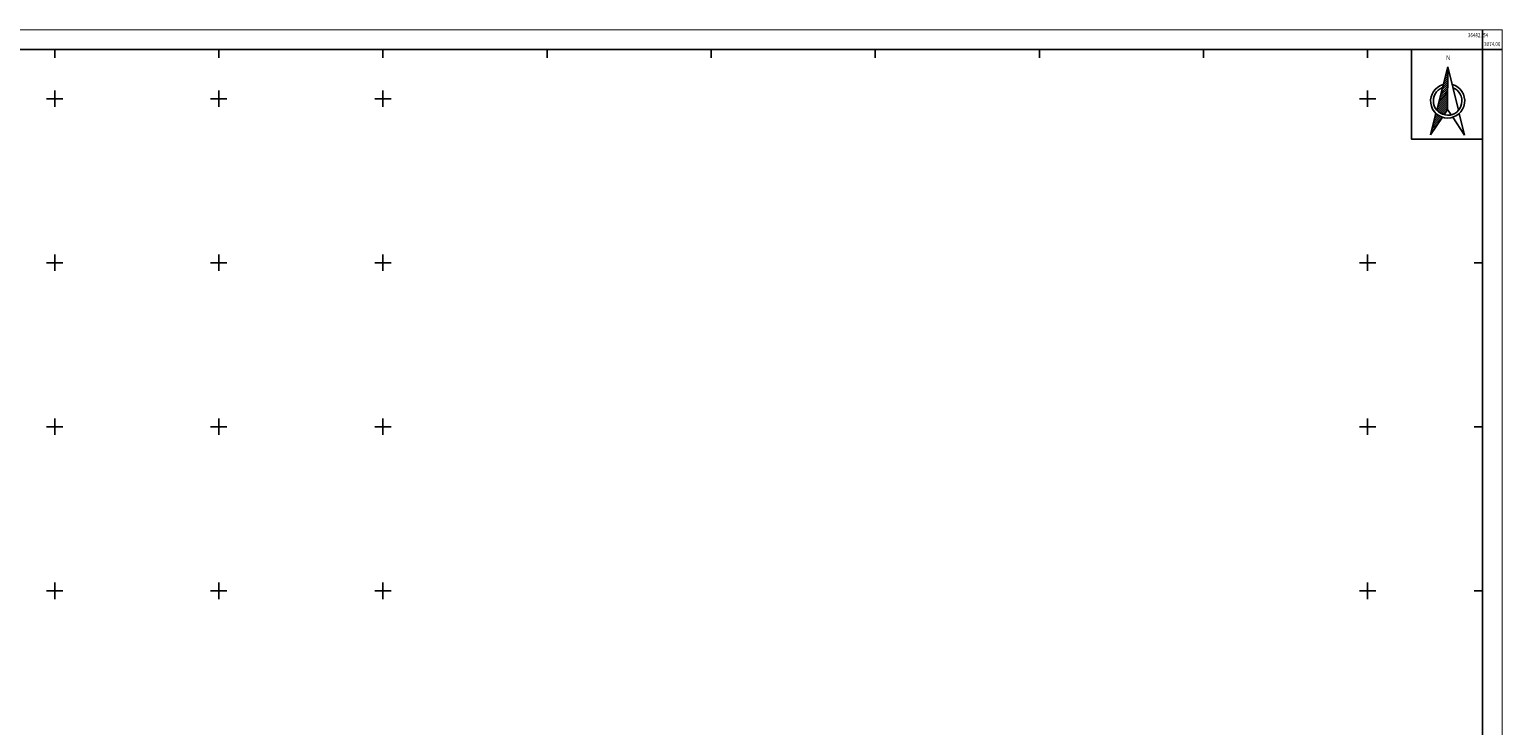
# Model space of a CAD drawing. Units: inches. Extents: x 36477456 to 36482564, y 3068916 to 3074160.
# Drawn here: x 36480769 to 36482564, y 3073236 to 3074084 of the extents above; entities that cross this region are included whole.
import ezdxf
from ezdxf.enums import TextEntityAlignment as Align

# ---------------------------------------------------------------- set-up
doc = ezdxf.new("R2010")
doc.units = ezdxf.units.IN
doc.header["$LTSCALE"] = 2
doc.header["$MEASUREMENT"] = 0
doc.header["$XCLIPFRAME"] = 0
doc.layers.add('TK', color=7, linetype='Continuous')
doc.layers.add('平整区', color=50, linetype='Continuous')
doc.styles.add('HZ', font='txt', dxfattribs={"width": 0.8})
doc.styles.add('黑体', font='simhei.ttf')
picture_1 = doc.add_image_def('image1.jpg', size_in_pixel=(20078, 27165))

# ---------------------------------------------------------------- blocks, each defined once
blk = doc.blocks.new('sdsad')
at = {"color": 0}
for p, q in [((381906, 3048503.9), (381896.9, 3048468.7)), ((381905.8, 3048469.3), (381906, 3048503.9)), ((381914.6, 3048468.6), (381906, 3048503.9)), ((381896.3, 3048466.2), (381891.8, 3048448.6)), ((381902.9, 3048465), (381905.8, 3048469.3)), ((381905.8, 3048469.3), (381908.6, 3048464.9)), ((381919.5, 3048448.4), (381915.2, 3048466)), ((381891.8, 3048448.6), (381901.5, 3048463)), ((381909.9, 3048463), (381919.5, 3048448.4))]:
    blk.add_line(p, q, dxfattribs=at)
at = {"color": 7, "linetype": 'Continuous'}
for p, q in [((381904.5, 3048498.2), (381906, 3048499.6)), ((381905.1, 3048500.3), (381906, 3048501.2)), ((381905.6, 3048502.4), (381906, 3048502.8)), ((381900.7, 3048483.2), (381905.9, 3048488.3)), ((381901.2, 3048485.3), (381905.9, 3048489.9)), ((381901.8, 3048487.4), (381905.9, 3048491.5)), ((381902.3, 3048489.6), (381905.9, 3048493.2)), ((381902.9, 3048491.7), (381905.9, 3048494.8)), ((381903.4, 3048493.9), (381905.9, 3048496.4)), ((381904, 3048496), (381906, 3048498)), ((381897.1, 3048468.5), (381905.8, 3048477.1)), ((381897.3, 3048470.3), (381905.8, 3048478.7)), ((381897.9, 3048472.4), (381905.8, 3048480.3)), ((381898.4, 3048474.6), (381905.8, 3048481.9)), ((381899, 3048476.7), (381905.9, 3048483.5)), ((381899.6, 3048478.9), (381905.9, 3048485.1)), ((381900.1, 3048481), (381905.9, 3048486.7)), ((381894.6, 3048459.6), (381899.1, 3048464.1)), ((381895.1, 3048461.7), (381898.1, 3048464.7)), ((381895.7, 3048463.9), (381897.2, 3048465.4)), ((381896.2, 3048466), (381896.3, 3048466.1)), ((381897.9, 3048467.7), (381905.8, 3048475.4)), ((381898.9, 3048467), (381905.8, 3048473.8)), ((381899.8, 3048466.3), (381905.8, 3048472.2)), ((381900.8, 3048465.7), (381905.8, 3048470.6)), ((381902, 3048465.2), (381905.2, 3048468.4)), ((381892.4, 3048451), (381895.4, 3048454)), ((381892.9, 3048453.2), (381898.7, 3048458.8)), ((381893.5, 3048455.3), (381901.4, 3048463.1)), ((381894, 3048457.4), (381900.2, 3048463.6)), ((381891.8, 3048448.9), (381892.2, 3048449.2))]:
    blk.add_line(p, q, dxfattribs=at)
at = {"color": 0, "lineweight": 25}
blk.add_ellipse((381905.8, 3048476.2), major_axis=(-13.9, 0.1), ratio=1, start_param=-1.30838, end_param=4.451873, dxfattribs=at)
at = {"color": 0}
blk.add_ellipse((381905.8, 3048476.2), major_axis=(-11.6, 0.1), ratio=1, start_param=-1.198067, end_param=4.343833, dxfattribs=at)
at = {"color": 0, "linetype": 'Continuous', "style": '黑体'}
blk.add_text('N', height=3.69, rotation=359.6122, dxfattribs=at).set_placement((381904.4, 3048509.5))

msp = doc.modelspace()

# ---------------------------------------------------------------- linework, layer by layer
at = {"layer": 'TK', "color": 7, "linetype": 'Continuous'}
for p, q in [((36482540, 3074060), (36482540, 3074084)), ((36480800, 3074060), (36480800, 3074050)), ((36481000, 3074060), (36481000, 3074050)), ((36481200, 3074060), (36481200, 3074050)), ((36481400, 3074060), (36481400, 3074050)), ((36481600, 3074060), (36481600, 3074050)), ((36481800, 3074060), (36481800, 3074050)), ((36482000, 3074060), (36482000, 3074050)), ((36482200, 3074060), (36482200, 3074050)), ((36482400, 3074060), (36482400, 3074050)), ((36482540, 3074060), (36482564, 3074060)), ((36480800, 3073990), (36480800, 3074010)), ((36481000, 3073990), (36481000, 3074010)), ((36481200, 3073990), (36481200, 3074010)), ((36482400, 3073990), (36482400, 3074010)), ((36480790, 3074000), (36480810, 3074000)), ((36480990, 3074000), (36481010, 3074000)), ((36481190, 3074000), (36481210, 3074000)), ((36482390, 3074000), (36482410, 3074000)), ((36480790, 3073800), (36480810, 3073800)), ((36480800, 3073790), (36480800, 3073810)), ((36480990, 3073800), (36481010, 3073800)), ((36481000, 3073790), (36481000, 3073810)), ((36481190, 3073800), (36481210, 3073800)), ((36481200, 3073790), (36481200, 3073810)), ((36482390, 3073800), (36482410, 3073800)), ((36482400, 3073790), (36482400, 3073810)), ((36482540, 3073800), (36482530, 3073800)), ((36480790, 3073600), (36480810, 3073600)), ((36480800, 3073590), (36480800, 3073610)), ((36480990, 3073600), (36481010, 3073600)), ((36481000, 3073590), (36481000, 3073610)), ((36481190, 3073600), (36481210, 3073600)), ((36481200, 3073590), (36481200, 3073610)), ((36482390, 3073600), (36482410, 3073600)), ((36482400, 3073590), (36482400, 3073610)), ((36482540, 3073600), (36482530, 3073600)), ((36480790, 3073400), (36480810, 3073400)), ((36480800, 3073390), (36480800, 3073410)), ((36480990, 3073400), (36481010, 3073400)), ((36481000, 3073390), (36481000, 3073410)), ((36481190, 3073400), (36481210, 3073400)), ((36481200, 3073390), (36481200, 3073410)), ((36482390, 3073400), (36482410, 3073400)), ((36482400, 3073390), (36482400, 3073410)), ((36482540, 3073400), (36482530, 3073400))]:
    msp.add_line(p, q, dxfattribs=at)
at = {"layer": 'TK', "color": 7, "linetype": 'Continuous', "const_width": 1, "flags": 128}
msp.add_lwpolyline([(36477456, 3068956), (36482564, 3068956), (36482564, 3074084), (36477456, 3074084)], close=True, dxfattribs=at)
at = {"layer": 'TK', "color": 7, "linetype": 'Continuous', "flags": 128}
msp.add_lwpolyline([(36477480, 3068980), (36482540, 3068980), (36482540, 3074060), (36477480, 3074060)], close=True, dxfattribs=at)
at = {"layer": '平整区', "color": 0, "linetype": 'Continuous'}
msp.add_lwpolyline([(36482540, 3074060), (36482453.5, 3074060), (36482453.5, 3073950.8), (36482540, 3073950.8)], close=True, dxfattribs=at)

# ---------------------------------------------------------------- block references
at = {"color": 0, "linetype": 'Continuous', "xscale": 1.5, "yscale": 1.5, "zscale": 1.5}
msp.add_blockref('sdsad', (35909638.9, -1498717), dxfattribs=at)

# ---------------------------------------------------------------- texts
at = {"layer": 'TK', "color": 7, "linetype": 'Continuous', "style": 'HZ', "width": 0.8}
msp.add_text('36482.', height=5, dxfattribs=at).set_placement((36482539, 3074077.5), align=Align.MIDDLE_RIGHT)
msp.add_text('54', height=5, dxfattribs=at).set_placement((36482540.8, 3074077.5), align=Align.MIDDLE_LEFT)
msp.add_text('3074.06', height=5, dxfattribs=at).set_placement((36482552, 3074066), align=Align.MIDDLE)

# ---------------------------------------------------------------- referenced raster images: frames only (the image files are external)
image = msp.add_image(picture_1, insert=(36472486.5, 3058308.6), size_in_units=(17000.6, 23001.4), rotation=0.00174)
image.set_boundary_path([(6173.05, 14179.62), (6172.98, 14561.58), (8401.04, 14561.64), (11436.79, 14561.74), (11436.8, 14372.34), (11873.23, 14372.36), (11873.4, 8691.13), (11771.26, 8691.13), (11771.27, 8562.2), (5897.48, 8562.02), (5897.46, 9071.4), (5897.3, 14179.6), (6173.05, 14179.62)])

doc.saveas('drawing.dxf')
